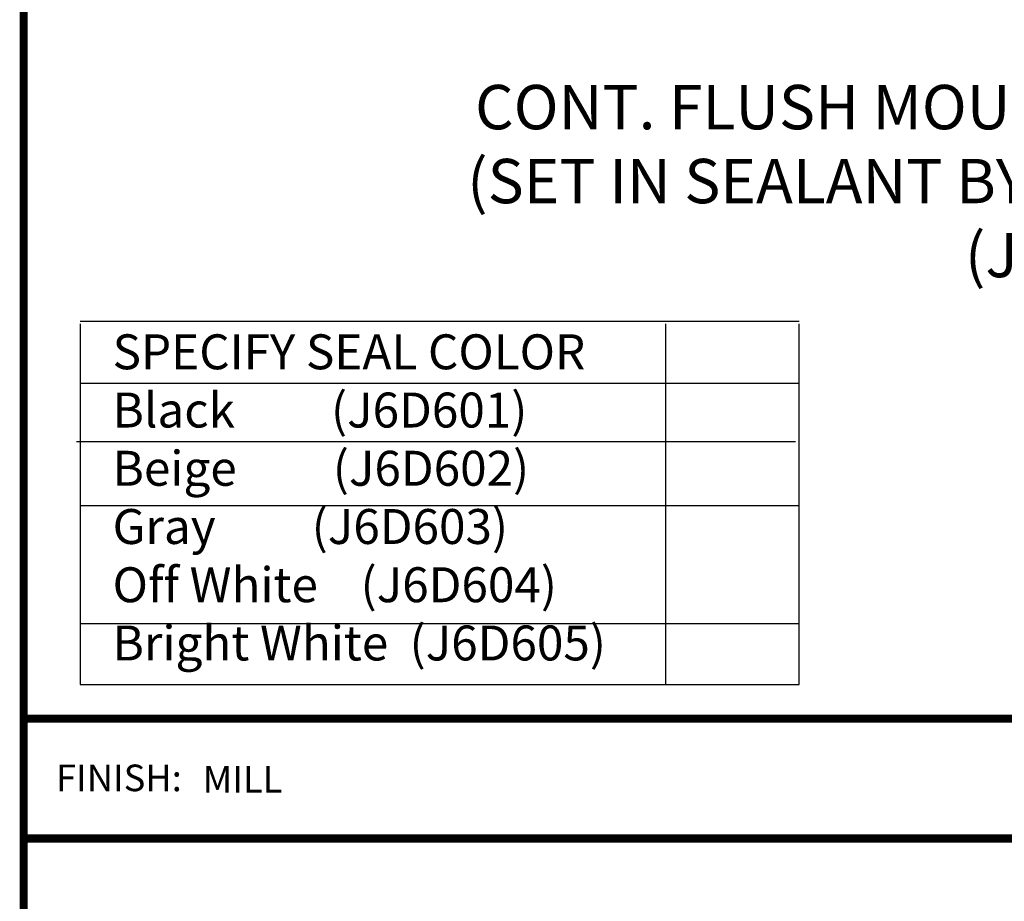
# Model space of a CAD drawing. Extents: x 0 to 359, y -30 to 72.
# Drawn here: x 47 to 52, y 40 to 44 of the extents above; entities that cross this region are included whole.
import ezdxf
from ezdxf import colors
from ezdxf.entities.mleader import LeaderData, LeaderLine
from ezdxf.enums import TextEntityAlignment as Align
from ezdxf.math import Vec2, Vec3

# ---------------------------------------------------------------- set-up
doc = ezdxf.new("R2010")
doc.units = 0
doc.header["$LTSCALE"] = 2
doc.header["$MEASUREMENT"] = 0
doc.layers.get('0').update_dxf_attribs({"linetype": 'CONTINUOUS'})
for name, color, linetype in [('chart', 7, 'CONTINUOUS'), ('DIM-TEXT', 1, 'CONTINUOUS'), ('OBJECT', 7, 'CONTINUOUS'), ('TTITLEBLOCK', 7, 'CONTINUOUS')]:
    doc.layers.add(name, color=color, linetype=linetype)
doc.styles.add('1xIPC_TITLE BLOCK', font='arial.ttf')
doc.styles.add('2xIPC_TXT', font='arial.ttf', dxfattribs={"height": 0.2})
doc.styles.add('style1', font='arial.ttf')

# ---------------------------------------------------------------- blocks, each defined once
blk = doc.blocks.new('JM_TITLE_BLOCK')
at = {"layer": 'TTITLEBLOCK', "const_width": 0.0182}
for points in [[(0.3442, 8.1071), (0.3442, 0.4022)], [(0.3442, 1.4838), (2.5992, 1.4838)], [(0.3442, 1.2134), (10.6727, 1.2134)]]:
    blk.add_lwpolyline(points, dxfattribs=at)
at = {"insert": (0.4172, 1.38), "char_height": 0.06, "attachment_point": 1, "style": '1xIPC_TITLE BLOCK'}
blk.add_mtext_dynamic_manual_height_columns('FINISH:', width=0.313949, gutter_width=0.3, heights=[0], dxfattribs=at)
at = {"style": '1xIPC_TITLE BLOCK'}
for tag, p in [('PROJECT_NAME', (7.1415, 1.0782)), ('LOCATION', (7.1415, 0.5374))]:
    blk.add_attdef(tag, text='', height=0.0625, dxfattribs=at).set_placement(p, align=Align.MIDDLE_LEFT)
at = {"layer": 'OBJECT', "style": '1xIPC_TITLE BLOCK'}
for tag, p in [('DATE', (3.4989, 1.0782)), ('SCALE', (3.4989, 0.8078)), ('DOC', (3.4989, 0.5374))]:
    blk.add_attdef(tag, text='', height=0.0625, dxfattribs=at).set_placement(p, align=Align.MIDDLE_RIGHT)
at = {"layer": 'OBJECT', "lineweight": 30, "flags": 104}
blk.add_attdef('APPLICATION', text='', height=0.125, dxfattribs=at).set_placement((5.0189, 0.8078), align=Align.MIDDLE_CENTER)
at = {"layer": 'TTITLEBLOCK', "style": '1xIPC_TITLE BLOCK'}
blk.add_attdef('SYSTEM_FINISH', (0.7477, 1.3169), '', height=0.06, dxfattribs=at)

msp = doc.modelspace()

# ---------------------------------------------------------------- linework, layer by layer
at = {"layer": 'chart'}
for p, q in [((47.67432, 42.75921), (50.91562, 42.75921)), ((47.67432, 42.74743), (47.67432, 41.12019)), ((47.67432, 42.74743), (47.67432, 41.12019)), ((50.31234, 42.74743), (50.31234, 41.12019)), ((50.31234, 42.74743), (50.31234, 41.12019)), ((50.91562, 41.12019), (50.91562, 42.74743)), ((50.91562, 41.12019), (50.91562, 42.74743)), ((47.67432, 42.47911), (50.91562, 42.47911)), ((47.67432, 42.47911), (50.91562, 42.47911)), ((47.6577, 42.21563), (50.899, 42.21563)), ((47.6577, 42.21563), (50.899, 42.21563)), ((47.67432, 41.92723), (50.91562, 41.92723)), ((47.67432, 41.92723), (50.91562, 41.92723)), ((47.67432, 41.39588), (50.91562, 41.39588)), ((47.67432, 41.12019), (50.91562, 41.12019))]:
    msp.add_line(p, q, dxfattribs=at)

# ---------------------------------------------------------------- block references
at = {"layer": 'TTITLEBLOCK'}
ref = msp.add_blockref('JM_TITLE_BLOCK', (46.7319, 38.00067), dxfattribs=dict(at, xscale=1.999331666666667, yscale=1.999331666666667, zscale=1.999331666666667))
ref.add_attrib('SYSTEM_FINISH', 'MILL', (48.22689, 40.63354), dxfattribs={"height": 0.12, "style": '1xIPC_TITLE BLOCK'})

# ---------------------------------------------------------------- texts
at = {"layer": 'chart', "insert": (47.82067, 42.69931), "char_height": 0.15748, "width": 5.3254487, "attachment_point": 1, "style": 'style1'}
msp.add_mtext('SPECIFY SEAL COLOR{\\L\\P}Black         (J6D601)\\PBeige         (J6D602)\\PGray         (J6D603)\\POff White    (J6D604)\\PBright White  (J6D605)', dxfattribs=at)

# ---------------------------------------------------------------- leaders
at = {"layer": 'DIM-TEXT'}
ml = msp.add_multileader_mtext('Standard', dxfattribs=at)
ml.set_content('\\A1;CONT. FLUSH MOUNT FRAME\\P{\\A0;(SET IN SEALANT BY OTHERS)}\\P(J6A006-F1)', color=256, style='2xIPC_TXT')
ml.set_leader_properties()
ml.build(insert=Vec2(0, 0))
ml.multileader.update_dxf_attribs({"dogleg_length": 0.2, "arrow_head_size": 0.2})
ctx = ml.context
ctx.base_point, ctx.char_height, ctx.arrow_head_size, ctx.landing_gap_size, ctx.plane_origin = Vec3(48.8585, 43.69429), 0.2, 0.2, 0.2, Vec3(51.70288, 56.2199)
ctx.text_align_type = 2
notes = []
notes.append((ctx, [(1, (1, 1, 0), (53.56109, 43.69429), (-1, 0), 0.2, [(0, [(53.16779, 44.3187)], 0, [])])]))
ctx.mtext.insert, ctx.mtext.alignment, ctx.mtext.flow_direction = Vec3(53.16109, 43.82369), 3, 5
for ctx, leaders in notes:
    for number, flags, end, landing, length, lines in leaders:
        leader = LeaderData()
        leader.index, (leader.has_last_leader_line, leader.has_dogleg_vector, leader.attachment_direction) = number, flags
        leader.last_leader_point, leader.dogleg_vector, leader.dogleg_length = Vec3(end), Vec3(landing), length
        for number, points, colour, breaks in lines:
            line = LeaderLine()
            line.index, line.vertices, line.color, line.breaks = number, Vec3.list(points), colors.encode_raw_color(colour), breaks
            leader.lines.append(line)
        ctx.leaders.append(leader)

doc.saveas('drawing.dxf')
